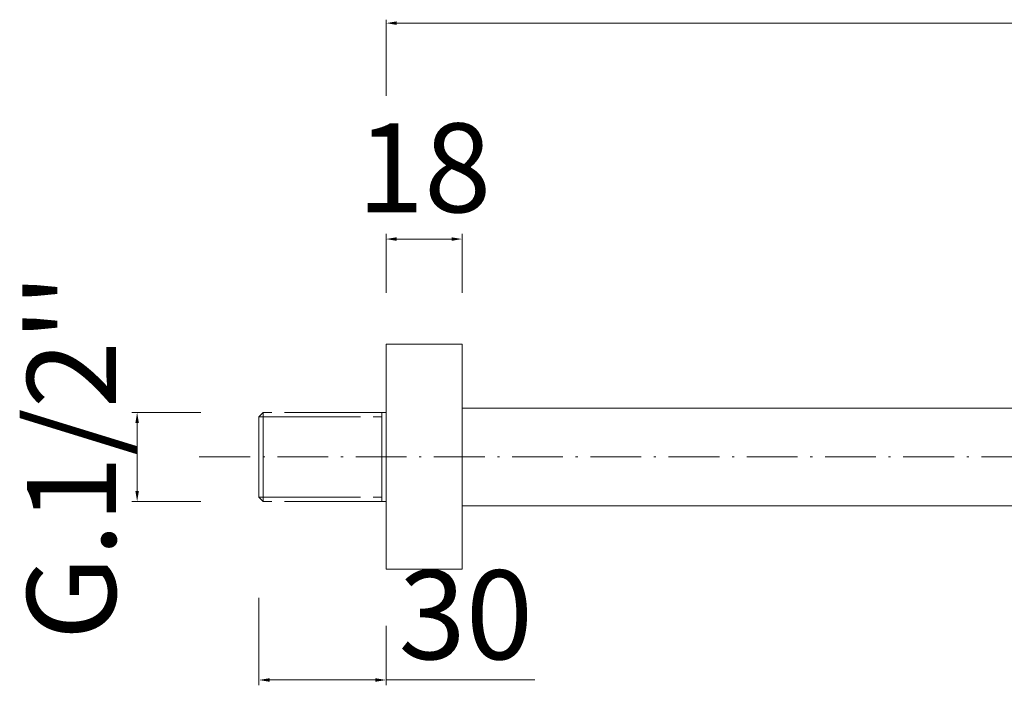
# Model space of a CAD drawing. Units: millimetres. Extents: x 2346 to 3340, y 2745 to 3906.
# Drawn here: x 2771 to 3003, y 3470 to 3628 of the extents above; entities that cross this region are included whole.
import ezdxf

# ---------------------------------------------------------------- set-up
doc = ezdxf.new("R2010")
doc.units = ezdxf.units.MM
doc.linetypes.add('ACAD_ISO08W100', pattern=[36, 24, -3, 6, -3])
doc.linetypes.add('ACAD_ISO10W100', pattern=[18.5, 12, -3, 0.5, -3])
for name, color, linetype, lineweight in [('ASSI', 8, 'ACAD_ISO10W100', 13), ('idraulica', 55, 'ACAD_ISO08W100', 13), ('Livello 1', 7, 'Continuous', 15), ('QUOTE', 6, 'Continuous', 13)]:
    doc.layers.add(name, color=color, linetype=linetype, lineweight=lineweight)
doc.styles.get("Standard").update_dxf_attribs({"font": 'arial.ttf'})

msp = doc.modelspace()

# ---------------------------------------------------------------- linework, layer by layer
at = {"layer": 'ASSI'}
msp.add_line((2813.1, 3524.18), (3182.3, 3524.18), dxfattribs=at)
at = {"layer": 'idraulica'}
for p, q in [((2828.23, 3534.71), (2827.22, 3533.69)), ((2827.22, 3533.69), (2856.25, 3533.69)), ((2827.22, 3533.69), (2827.22, 3514.67)), ((2828.23, 3513.65), (2828.23, 3534.71)), ((2857.27, 3534.71), (2828.23, 3534.71)), ((2856.25, 3513.65), (2856.25, 3534.71)), ((2827.22, 3514.67), (2856.25, 3514.67)), ((2828.23, 3513.65), (2827.22, 3514.67)), ((2857.27, 3513.65), (2828.23, 3513.65))]:
    msp.add_line(p, q, dxfattribs=at)
at = {"layer": 'Livello 1'}
for p, q in [((2857.27, 3497.69), (2857.27, 3550.84)), ((2875.27, 3550.84), (2857.27, 3550.84)), ((2875.27, 3497.69), (2875.27, 3550.84)), ((2875.27, 3535.73), (3173.3, 3535.73)), ((2875.27, 3512.63), (3173.3, 3512.63)), ((2875.27, 3497.69), (2857.27, 3497.69))]:
    msp.add_line(p, q, dxfattribs=at)
at = {"layer": 'QUOTE'}
for p, q in [((2857.27, 3627.51), (2857.27, 3609.52)), ((2859.77, 3626.7), (3205.78, 3626.7)), ((2857.27, 3562.92), (2857.27, 3576.92)), ((2875.27, 3562.92), (2875.27, 3576.92)), ((2859.77, 3575.67), (2872.77, 3575.67)), ((2813.46, 3534.71), (2797.15, 3534.71)), ((2798.4, 3532.21), (2798.4, 3516.15)), ((2813.46, 3513.65), (2797.15, 3513.65)), ((2827.22, 3490.84), (2827.22, 3470.21)), ((2857.27, 3484.29), (2857.27, 3470.21)), ((2829.72, 3471.46), (2854.77, 3471.46)), ((2857.27, 3471.46), (2892.48, 3471.46))]:
    msp.add_line(p, q, dxfattribs=at)
for points in [[(2859.77, 3627.11), (2859.77, 3626.28), (2857.27, 3626.7)], [(2859.77, 3576.08), (2859.77, 3575.25), (2857.27, 3575.67)], [(2872.77, 3576.08), (2872.77, 3575.25), (2875.27, 3575.67)], [(2797.99, 3532.21), (2798.82, 3532.21), (2798.4, 3534.71)], [(2797.99, 3516.15), (2798.82, 3516.15), (2798.4, 3513.65)], [(2829.72, 3471.87), (2829.72, 3471.04), (2827.22, 3471.46)], [(2854.77, 3471.87), (2854.77, 3471.04), (2857.27, 3471.46)]]:
    msp.add_solid(points, dxfattribs=at)

# ---------------------------------------------------------------- texts
at = {"layer": 'QUOTE', "char_height": 21, "attachment_point": 5}
for s, insert in [('18', (2866.27, 3589.78)), ('30', (2876.13, 3484.15))]:
    msp.add_mtext(s, dxfattribs=dict(at, insert=insert))
at = {"layer": 'QUOTE', "insert": (2785.59, 3524.18), "char_height": 21, "attachment_point": 5, "rotation": 90}
msp.add_mtext("G.1/2''", dxfattribs=at)

doc.saveas('drawing.dxf')
